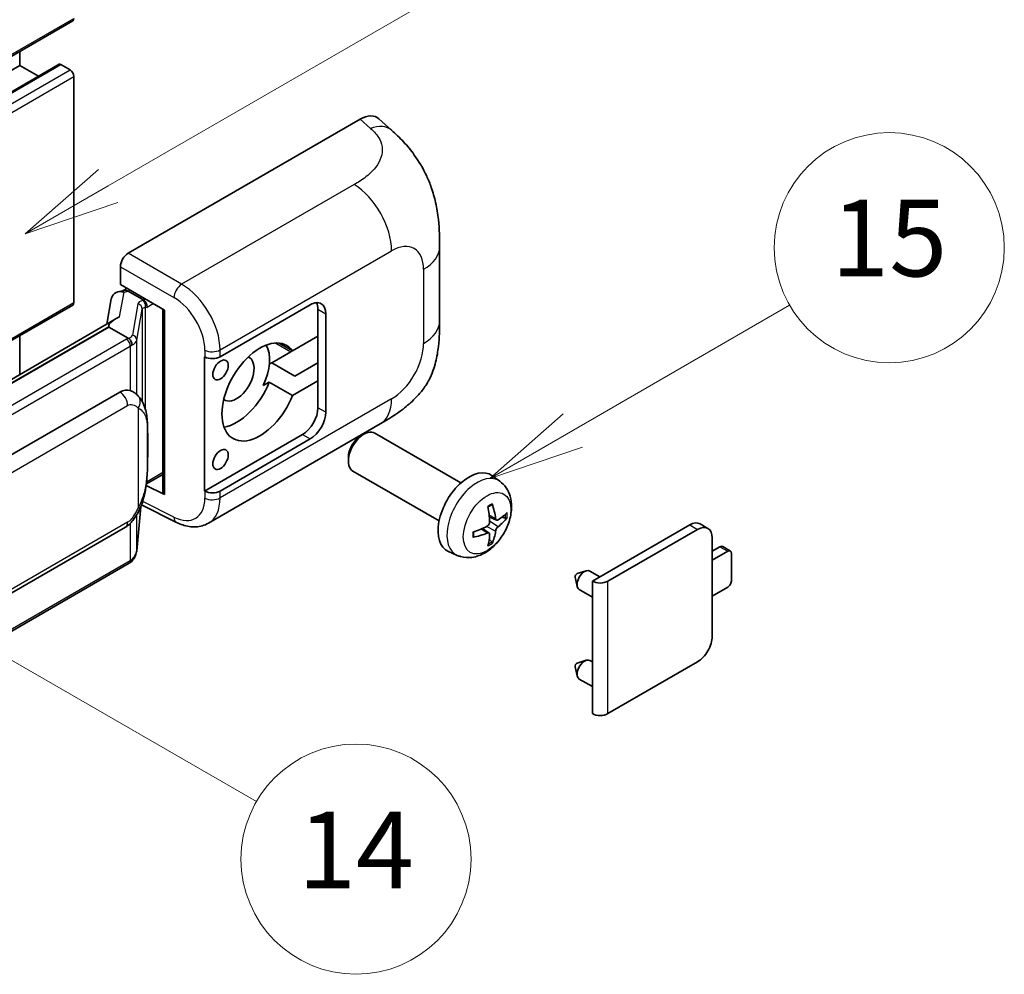
# Model space of a CAD drawing. Units: millimetres. Extents: x 5 to 8677, y 5 to 1129.
# Drawn here: x 522 to 625, y 678 to 778 of the extents above; entities that cross this region are included whole.
import ezdxf

# ---------------------------------------------------------------- set-up
doc = ezdxf.new("R2010")
doc.units = ezdxf.units.MM
doc.layers.add('Symbol (TK)', color=100, linetype='Continuous', lineweight=18, true_color=0x00ff3f)
doc.layers.add('Visible (ISO)', color=7, linetype='Continuous', lineweight=35)
doc.layers.add('Visible Narrow (ISO)', color=7, linetype='Continuous', lineweight=25)
doc.styles.add('Note Text (TK2)', font='MS PGothic.ttf')

# ---------------------------------------------------------------- blocks, each defined once
blk = doc.blocks.new('バルーン1')
at = {"layer": 'Symbol (TK)', "color": 100, "true_color": 0x00ff40}
for p, q in [((143.109, 184.755), (140.944, 186.005)), ((143.359, 185.188), (140.944, 186.005)), ((140.944, 186.005), (142.859, 184.322)), ((143.109, 184.755), (149.925, 180.82))]:
    blk.add_line(p, q, dxfattribs=at)
at = {"layer": 'Symbol (TK)'}
blk.add_circle((152.523, 179.32), 3, dxfattribs=at)
at = {"layer": 'Symbol (TK)', "color": 7, "insert": (152.523, 179.302), "char_height": 2, "attachment_point": 5, "style": 'Note Text (TK2)'}
blk.add_mtext('14', dxfattribs=at)
blk = doc.blocks.new('バルーン9')
at = {"layer": 'Symbol (TK)', "color": 100, "true_color": 0x00ff40}
for p, q in [((146.059, 196.869), (159.023, 204.354)), ((145.809, 197.302), (143.894, 195.619)), ((146.059, 196.869), (143.894, 195.619)), ((143.894, 195.619), (146.309, 196.436))]:
    blk.add_line(p, q, dxfattribs=at)
at = {"layer": 'Symbol (TK)'}
blk.add_circle((161.621, 205.854), 3, dxfattribs=at)
at = {"layer": 'Symbol (TK)', "color": 7, "insert": (161.621, 205.848), "char_height": 2, "attachment_point": 5, "style": 'Note Text (TK2)'}
blk.add_mtext('3', dxfattribs=at)
blk = doc.blocks.new('バルーン16')
at = {"layer": 'Symbol (TK)', "color": 100, "true_color": 0x00ff40}
for p, q in [((158.178, 190.493), (163.833, 193.758)), ((157.928, 190.926), (156.013, 189.243)), ((158.178, 190.493), (156.013, 189.243)), ((156.013, 189.243), (158.428, 190.06))]:
    blk.add_line(p, q, dxfattribs=at)
at = {"layer": 'Symbol (TK)'}
blk.add_circle((166.431, 195.258), 3, dxfattribs=at)
at = {"layer": 'Symbol (TK)', "color": 7, "insert": (166.431, 195.252), "char_height": 2, "attachment_point": 5, "style": 'Note Text (TK2)'}
blk.add_mtext('15', dxfattribs=at)

msp = doc.modelspace()

# ---------------------------------------------------------------- linework, layer by layer
at = {"layer": 'Visible (ISO)'}
for p, q in [((368.1961, 685.4123), (527.8002, 777.5598)), ((522.2617, 772.9224), (522.2617, 774.3621)), ((362.6576, 680.7749), (522.2617, 772.9224)), ((366.7692, 680.8852), (526.3733, 773.0327)), ((524.222, 771.7906), (522.2617, 772.9224)), ((527.5145, 772.4558), (526.5448, 773.0157)), ((527.9186, 748.1942), (527.9186, 771.756)), ((533.5749, 753.3262), (557.7902, 767.3069)), ((559.7394, 767.3418), (561.0671, 766.1389)), ((566.0733, 746.2665), (566.0733, 753.9879)), ((532.7673, 750.0605), (532.7673, 751.9273)), ((532.7673, 750.0605), (537.3672, 747.4047)), ((532.5032, 749.3145), (533.1134, 749.4554)), ((533.0414, 749.4388), (533.4427, 749.6705)), ((533.5835, 749.3653), (535.1998, 748.4322)), ((429.3224, 691.0764), (527.8002, 747.9326)), ((531.8195, 748.5959), (531.3463, 745.9432)), ((543.1656, 742.5335), (552.5663, 747.9609)), ((537.1998, 747.5014), (537.1998, 728.389)), ((537.3672, 747.4047), (537.3672, 728.1673)), ((553.3744, 747.4944), (553.3744, 744.6949)), ((554.1825, 747.0278), (554.1825, 736.7633)), ((532.218, 746.4464), (436.7231, 691.3124)), ((531.5632, 745.6327), (439.0171, 692.2012)), ((522.2617, 740.6982), (522.2617, 744.735)), ((531.5632, 745.6327), (531.5518, 745.6857)), ((533.5695, 744.4744), (531.5632, 745.6327)), ((553.3744, 744.6949), (550.7191, 743.1619)), ((553.3744, 740.0292), (553.3744, 744.6949)), ((550.7191, 743.1619), (549.3338, 743.9617)), ((550.546, 743.0619), (548.5567, 741.9134)), ((541.5489, 742.5332), (541.5781, 742.5175)), ((541.5489, 728.5361), (541.5489, 742.5332)), ((548.2998, 741.7651), (548.5567, 741.9134)), ((548.5567, 741.9134), (550.981, 740.5137)), ((550.981, 740.5137), (553.3744, 741.8955)), ((547.6666, 739.5333), (548.2948, 739.8959)), ((548.2948, 739.8959), (550.7191, 738.4962)), ((550.7191, 738.4962), (553.3744, 740.0292)), ((553.3744, 740.0292), (553.3744, 737.2298)), ((442.7142, 686.894), (532.7148, 738.8558)), ((534.0664, 738.8991), (534.0449, 738.9115)), ((541.9491, 725.1829), (559.8765, 735.5333)), ((551.7582, 734.4304), (541.5489, 728.5361)), ((557.8194, 734.2632), (558.1666, 734.4635)), ((568.2962, 729.3878), (559.3091, 734.5765)), ((552.5663, 733.9638), (543.1656, 728.5364)), ((556.5499, 732.0643), (556.55, 731.6634)), ((566.0105, 725.4288), (557.0233, 730.6175)), ((535.469, 729.2607), (535.4926, 729.2825)), ((535.4814, 729.2721), (537.1998, 730.2643)), ((572.3552, 729.5515), (571.5555, 730.1352)), ((537.3672, 728.1673), (535.4517, 729.1239)), ((541.5781, 728.5204), (541.5489, 728.5361)), ((534.4664, 722.3091), (534.8864, 726.8896)), ((534.9691, 727.0925), (538.6183, 725.27)), ((572.013, 725.5097), (571.2502, 725.8473)), ((572.5691, 725.8131), (572.9299, 725.7253)), ((443.2857, 672.7936), (533.2862, 724.7555)), ((571.2274, 724.149), (570.5536, 724.6408)), ((582.0021, 719.1386), (592.1643, 725.0057)), ((583.6184, 719.1386), (592.9724, 724.5391)), ((594.0581, 724.6467), (593.25, 725.1133)), ((571.4991, 723.2471), (571.2427, 723.5157)), ((594.5078, 723.6527), (594.5078, 713.3881)), ((567.8982, 721.8318), (566.9929, 722.2324)), ((594.5078, 722.253), (595.316, 722.7195)), ((596.1241, 722.253), (594.5078, 721.3198)), ((596.4098, 722.2813), (595.6017, 722.7478)), ((596.5281, 719.2202), (596.5281, 722.0197)), ((533.6852, 721.0033), (441.5072, 667.7843)), ((580.4267, 719.9266), (581.3709, 720.2206)), ((582.7932, 719.5953), (581.7512, 720.1969)), ((580.2087, 719.5491), (580.4262, 718.5844)), ((582.0021, 705.3281), (582.0021, 719.1386)), ((582.0021, 717.4787), (580.6369, 718.2669)), ((594.5078, 717.5873), (596.1241, 718.5204)), ((580.4267, 710.5953), (581.3709, 710.8892)), ((582.0021, 710.7206), (581.7512, 710.8655)), ((580.2087, 710.2177), (580.4262, 709.253)), ((592.9724, 710.7287), (583.6184, 705.3281)), ((582.0021, 708.1473), (580.6369, 708.9355))]:
    msp.add_line(p, q, dxfattribs=at)
for centre, major_axis, ratio, start_param, end_param in [((527.5145, 778.0547), (0.2857, -0.4949), 0.57735027, 0, 0.78539816), ((526.5448, 772.7358), (-0.1714, 0.2969), 0.57735027, 5.49778714, 6.28318531), ((527.5145, 771.9893), (-0.2857, 0.4949), 0.57735027, 3.92699082, 5.49778714), ((557.7737, 764.4962), (1.7827, 2.9813), 0.57333637, 6.16912861, 7.08294563), ((533.5759, 752.3931), (-0.5714, -0.9897), 0.5780539, 3.9275998, 5.49717816), ((532.9164, 748.237), (-0.8657, 0.8231), 0.8492429, 5.1814121, 6.75220843), ((533.4649, 748.3637), (-0.4215, 1.07), 0.65380937, 5.5951678, 6.18580465), ((527.5145, 748.4275), (0.2857, -0.4949), 0.57735027, 0, 0.78539816), ((533.0379, 748.9183), (-1.1275, -0.8138), 0.60953579, 5.67908615, 5.72119938), ((535.1405, 747.9314), (0.2108, -0.535), 0.65380937, 0.88277882, 2.45357514), ((552.5663, 746.0947), (1.1429, 1.9795), 0.57735027, 5.49778714, 7.06858347), ((551.7582, 746.5612), (1.1429, 1.9795), 0.57735027, 5.49778714, 5.92181818), ((537.1704, 746.6664), (-5.6208, -0.9696), 0.21633748, 5.59704541, 6.29236196), ((547.3135, 738.8628), (-2.8, -4.8497), 0.57735027, 2.89161655, 8.10395773), ((544.8891, 740.2625), (2.4286, 4.2064), 0.57735027, 4.86891222, 5.94241634), ((550.546, 747.2611), (-2.5714, -4.4538), 0.57735027, 0.78539816, 0.83194551), ((542.3575, 743), (1.1429, 0), 0.57735027, 3.9618974, 5.49778714), ((544.8891, 740.2625), (-1.2857, -2.2269), 0.57735027, 6.23353649, 9.47442678), ((544.8891, 740.2625), (-2.8, -4.8497), 0.57735027, 0.44773235, 1.82077243), ((532.7148, 731.834), (0.8745, 7.228), 0.40142867, 6.20843387, 6.57591032), ((551.7582, 736.2967), (1.1429, 1.9795), 0.57735027, 3.92699082, 5.49778714), ((552.5663, 735.8301), (1.1429, 1.9795), 0.57735027, 3.92699082, 5.49778714), ((558.1662, 732.597), (-1.1429, -1.9795), 0.57735027, 3.14159265, 6.28318531), ((557.8191, 732.7974), (-0.8975, -1.5545), 0.57735027, 3.92675802, 5.49801994), ((569.1328, 726.2654), (-2.2857, -3.959), 0.57735027, 3.0796893, 6.34508866), ((535.1405, 729.7351), (0.3404, -0.4623), 0.48800029, 0.05438476, 0.7310134), ((537.7713, 728.4006), (0.5714, 0.0167), 0.55686057, 3.12531633, 3.9107145), ((542.3575, 729.0029), (-1.1429, 0), 0.57735027, 0.82030475, 2.35619449), ((566.5079, 727.9045), (2.9332, -6.8231), 0.55353421, 0.95931878, 1.19830308), ((566.2822, 727.7742), (-4.4679, 5.9326), 0.59526289, 3.96282307, 4.20180736), ((566.3893, 727.7124), (-7.4236, -0.2184), 0.49462411, 2.44776077, 2.68674507), ((566.3893, 727.973), (7.4226, -0.2509), 0.65417299, 5.62601221, 5.86499651), ((592.1643, 723.2327), (1.0857, 1.8805), 0.57735027, 0, 0.78539816), ((566.4009, 727.7191), (-7.3756, -0.8713), 0.55353421, 1.94328958, 2.18227387), ((566.4009, 727.9797), (7.3717, -0.903), 0.59526289, 5.2229706, 5.46195489), ((566.2822, 727.7876), (-3.9286, 6.3027), 0.65417299, 3.55978145, 3.79876575), ((592.9724, 722.7662), (1.0857, 1.8805), 0.57735027, 5.49778714, 7.06858347), ((566.5079, 727.9179), (3.5227, -6.5382), 0.49462411, 0.45484759, 0.69383188), ((595.316, 722.253), (0.2857, 0.4949), 0.57735027, 0, 0.78539816), ((596.1241, 721.7864), (0.2857, 0.4949), 0.57735027, 5.49778714, 7.06858347), ((581.194, 719.2319), (-0.5571, -0.965), 0.57735027, 3.14159265, 6.28318531), ((580.3859, 719.6985), (-0.1286, -0.2227), 0.57735027, 3.70058252, 5.72419544), ((582.8103, 719.6052), (-1.1429, 0), 0.57735027, 0.78539816, 2.35619449), ((596.1241, 718.987), (-0.2857, -0.4949), 0.57735027, 0.78539816, 2.35619449), ((592.9724, 712.5016), (-1.0857, -1.8805), 0.57735027, 0.78539816, 2.35619449), ((581.194, 709.9005), (-0.5571, -0.965), 0.57735027, 3.14159265, 6.28318531), ((580.3859, 710.3671), (-0.1286, -0.2227), 0.57735027, 3.70058252, 5.72419544), ((582.8103, 705.7947), (1.1429, 0), 0.57735027, 3.92699082, 5.49778714)]:
    msp.add_ellipse(centre, major_axis=major_axis, ratio=ratio, start_param=start_param, end_param=end_param, dxfattribs=at)
for centre in [(543.2123, 741.1607), (543.2123, 731.8293)]:
    msp.add_ellipse(centre, major_axis=(0.5714, 0.9897), ratio=0.57735027, dxfattribs=at)
for points, knots in [([(561.0671, 766.1389), (561.4377, 765.8031), (561.8971, 765.3925), (562.7072, 764.5224), (563.0797, 764.0644), (563.897, 762.9241), (564.3401, 762.1948), (564.8942, 761.0053), (565.057, 760.607), (565.3809, 759.6821), (565.5303, 759.146), (565.7822, 758.0199), (565.877, 757.4241), (566.0559, 755.8606), (566.0733, 754.8481), (566.0733, 753.9879)], [0, 0, 0, 0, 0.18362486, 0.18362486, 0.36333296, 0.36333296, 0.60386192, 0.60386192, 0.71569796, 0.71569796, 0.86115341, 0.86115341, 1.02941414, 1.02941414, 1.30785701, 1.30785701, 1.30785701, 1.30785701]), ([(566.0733, 746.2665), (566.0733, 745.4352), (566.0587, 744.5093), (565.8855, 743.0784), (565.7932, 742.5361), (565.5793, 741.682), (565.4886, 741.3746), (565.2636, 740.7523), (565.1262, 740.4333), (564.7623, 739.7392), (564.517, 739.3644), (564.0164, 738.7223), (563.7601, 738.4401), (563.0935, 737.7766), (562.6763, 737.4219), (561.4945, 736.5023), (560.6541, 735.9823), (559.8765, 735.5333)], [0, 0, 0, 0, 0.26907114, 0.26907114, 0.43224894, 0.43224894, 0.52213259, 0.52213259, 0.61371232, 0.61371232, 0.72841245, 0.72841245, 0.83295305, 0.83295305, 0.995563, 0.995563, 1.28301074, 1.28301074, 1.28301074, 1.28301074]), ([(533.9613, 743.7612), (533.9614, 743.7623), (533.9615, 743.7634), (533.9678, 743.8275), (533.9636, 743.8949), (533.9341, 744.0339), (533.9081, 744.1043), (533.8376, 744.236), (533.7939, 744.2961), (533.6942, 744.3979), (533.6393, 744.4388), (533.5822, 744.4676)], [-0.0778087689, -0.0778087689, -0.0778087689, -0.0778087689, -0.0774791395, -0.0774791395, -0.0585788033, -0.0585788033, -0.0389062325, -0.0389062325, -0.0193765361, -0.0193765361, 0, 0, 0, 0]), ([(534.635, 738.4429), (534.6048, 738.4749), (534.5734, 738.5068), (534.5077, 738.5702), (534.4734, 738.6017), (534.4017, 738.664), (534.3643, 738.6949), (534.2858, 738.7555), (534.2448, 738.7853), (534.1587, 738.8434), (534.1137, 738.8718), (534.0664, 738.8991)], [-0.1703054541, -0.1703054541, -0.1703054541, -0.1703054541, -0.1584465752, -0.1584465752, -0.1465876964, -0.1465876964, -0.1347288175, -0.1347288175, -0.1228699387, -0.1228699387, -0.1110110598, -0.1110110598, -0.1110110598, -0.1110110598]), ([(535.6101, 734.8022), (535.6066, 735.0439), (535.6006, 735.2819), (535.577, 735.7548), (535.5596, 735.9897), (535.503, 736.4618), (535.464, 736.6987), (535.345, 737.1835), (535.2654, 737.4314), (535.0267, 737.9371), (534.866, 738.1979), (534.635, 738.4429)], [-0.42564821, -0.42564821, -0.42564821, -0.42564821, -0.340518568, -0.340518568, -0.255388926, -0.255388926, -0.170259284, -0.170259284, -0.085129642, -0.085129642, 0, 0, 0, 0]), ([(535.6102, 731.8083), (535.6128, 732.0272), (535.6148, 732.2428), (535.6179, 732.667), (535.619, 732.8754), (535.62, 733.2841), (535.62, 733.4843), (535.6189, 733.8763), (535.6179, 734.068), (535.6148, 734.4423), (535.6128, 734.6248), (535.6101, 734.8022)], [-0.318622721, -0.318622721, -0.318622721, -0.318622721, -0.254898176, -0.254898176, -0.191173632, -0.191173632, -0.127449088, -0.127449088, -0.063724544, -0.063724544, 0, 0, 0, 0]), ([(534.8452, 726.796), (535.0134, 727.1687), (535.1291, 727.5333), (535.311, 728.247), (535.3755, 728.5944), (535.4752, 729.2746), (535.5101, 729.608), (535.5617, 730.2619), (535.5782, 730.5823), (535.6008, 731.2076), (535.6067, 731.5125), (535.6102, 731.8083)], [-0.425024641, -0.425024641, -0.425024641, -0.425024641, -0.340019712, -0.340019712, -0.255014784, -0.255014784, -0.170009856, -0.170009856, -0.085004928, -0.085004928, 0, 0, 0, 0]), ([(572.3552, 729.5515), (572.6132, 729.3632), (572.8324, 729.1316), (573.1981, 728.6026), (573.3326, 728.3022), (573.5355, 727.6226), (573.5774, 727.2435), (573.5692, 726.4058), (573.4917, 725.9498), (573.2261, 725.0435), (573.0315, 724.5946), (572.55, 723.7558), (572.2643, 723.3656), (571.6058, 722.6639), (571.2327, 722.3524), (570.4053, 721.8694), (569.9526, 721.688), (569.0678, 721.5719), (568.6615, 721.5876), (568.1382, 721.7357), (568.0166, 721.7793), (567.8982, 721.8318)], [3.98889417, 3.98889417, 3.98889417, 3.98889417, 4.19385403, 4.19385403, 4.4264439, 4.4264439, 4.7238013, 4.7238013, 5.09906125, 5.09906125, 5.49348614, 5.49348614, 5.8833225, 5.8833225, 6.2775903, 6.2775903, 6.65189618, 6.65189618, 6.92355847, 6.92355847, 7.00668012, 7.00668012, 7.00668012, 7.00668012]), ([(533.2862, 724.7555), (533.4832, 724.8692), (533.6475, 725.0072), (533.9225, 725.2806), (534.0367, 725.4196), (534.2429, 725.6973), (534.3332, 725.8351), (534.4983, 726.1077), (534.5735, 726.2435), (534.7136, 726.514), (534.7784, 726.6487), (534.841, 726.7868), (534.8431, 726.7914), (534.8452, 726.796)], [-0.170496085, -0.170496085, -0.170496085, -0.170496085, -0.1375677, -0.1375677, -0.103468483, -0.103468483, -0.069369266, -0.069369266, -0.035270049, -0.035270049, -0.001170832, -0.001170832, 0, 0, 0, 0]), ([(571.1089, 726.852), (571.1263, 726.8643), (571.1437, 726.8763), (571.1913, 726.9083), (571.2216, 726.9276), (571.282, 726.9644), (571.3121, 726.9818), (571.3722, 727.0146), (571.4022, 727.03), (571.4617, 727.0587), (571.4913, 727.072), (571.5207, 727.0843)], [3.028761595, 3.028761595, 3.028761595, 3.028761595, 3.060101394, 3.060101394, 3.114617864, 3.114617864, 3.169134334, 3.169134334, 3.223650804, 3.223650804, 3.278167274, 3.278167274, 3.278167274, 3.278167274]), ([(571.5467, 727.1955), (571.5515, 727.1811), (571.5546, 727.1654), (571.5558, 727.1385), (571.5534, 727.1233), (571.5441, 727.1022), (571.5357, 727.0925), (571.5247, 727.0862), (571.5228, 727.0852), (571.5207, 727.0844)], [0.0145600729, 0.0145600729, 0.0145600729, 0.0145600729, 0.0187226824, 0.0187226824, 0.0234298311, 0.0234298311, 0.0280690561, 0.0280690561, 0.028985175, 0.028985175, 0.028985175, 0.028985175]), ([(541.9491, 725.1829), (541.7479, 725.0667), (541.5322, 724.9763), (541.0874, 724.8499), (540.8586, 724.8138), (540.4, 724.7909), (540.1702, 724.804), (539.7157, 724.8721), (539.4909, 724.9271), (539.0487, 725.0728), (538.8313, 725.1636), (538.6183, 725.27)], [0.785398163, 0.785398163, 0.785398163, 0.785398163, 0.935496479, 0.935496479, 1.085594795, 1.085594795, 1.23569311, 1.23569311, 1.385791426, 1.385791426, 1.535889742, 1.535889742, 1.535889742, 1.535889742]), ([(571.2843, 725.317), (571.2858, 725.2752), (571.28, 725.2276), (571.2528, 725.1332), (571.2314, 725.0865), (571.1809, 725.0057), (571.1484, 724.9664), (571.086, 724.9109), (571.0578, 724.8913), (571.0299, 724.8765)], [0, 0, 0, 0, 0.0124997785, 0.0124997785, 0.0249995571, 0.0249995571, 0.0375236714, 0.0375236714, 0.0466766062, 0.0466766062, 0.0466766062, 0.0466766062]), ([(572.1657, 725.5322), (572.1357, 725.5132), (572.1033, 725.5011), (572.0427, 725.4975), (572.0144, 725.5059), (571.9687, 725.5379), (571.9482, 725.5636), (571.923, 725.621), (571.9155, 725.6493), (571.9113, 725.679)], [0, 0, 0, 0, 0.0125039067, 0.0125039067, 0.0250078135, 0.0250078135, 0.0375277995, 0.0375277995, 0.0466766392, 0.0466766392, 0.0466766392, 0.0466766392]), ([(573.1056, 725.7718), (573.0986, 725.7622), (573.0878, 725.7525), (573.0639, 725.7373), (573.0461, 725.7298), (573.0132, 725.7215), (572.9924, 725.7192), (572.9605, 725.7198), (572.9442, 725.7219), (572.9299, 725.7253)], [0.0145600729, 0.0145600729, 0.0145600729, 0.0145600729, 0.0187226824, 0.0187226824, 0.0234298311, 0.0234298311, 0.0280690561, 0.0280690561, 0.0318102328, 0.0318102328, 0.0318102328, 0.0318102328]), ([(569.6176, 723.788), (569.6135, 723.8196), (569.6103, 723.8519), (569.6054, 723.9179), (569.6037, 723.9515), (569.6021, 724.0199), (569.6021, 724.0547), (569.6037, 724.1254), (569.6054, 724.1613), (569.6092, 724.2186), (569.6109, 724.2397), (569.6129, 724.2609)], [1.434221706, 1.434221706, 1.434221706, 1.434221706, 1.488738176, 1.488738176, 1.543254646, 1.543254646, 1.597771116, 1.597771116, 1.652287586, 1.652287586, 1.683627385, 1.683627385, 1.683627385, 1.683627385]), ([(571.0299, 724.1524), (571.0669, 724.1673), (571.1052, 724.176), (571.1734, 724.1753), (571.2032, 724.166), (571.2478, 724.1346), (571.2657, 724.1105), (571.2825, 724.0578), (571.2854, 724.0323), (571.2843, 724.0056)], [0, 0, 0, 0, 0.0125039067, 0.0125039067, 0.0250078135, 0.0250078135, 0.0375277995, 0.0375277995, 0.0466766392, 0.0466766392, 0.0466766392, 0.0466766392]), ([(571.9113, 724.3676), (571.9168, 724.4053), (571.9286, 724.4495), (571.9632, 724.5395), (571.9862, 724.5854), (572.0356, 724.6668), (572.0654, 724.7077), (572.1195, 724.768), (572.1431, 724.7903), (572.1657, 724.8081)], [0, 0, 0, 0, 0.0124997785, 0.0124997785, 0.0249995571, 0.0249995571, 0.0375236714, 0.0375236714, 0.0466766062, 0.0466766062, 0.0466766062, 0.0466766062]), ([(569.6175, 723.788), (569.6178, 723.7858), (569.618, 723.7836), (569.618, 723.7709), (569.6138, 723.7588), (569.6002, 723.7403), (569.5882, 723.7306), (569.5643, 723.7182), (569.5491, 723.7129), (569.5343, 723.7099)], [0.0455535579, 0.0455535579, 0.0455535579, 0.0455535579, 0.0464696768, 0.0464696768, 0.0511089018, 0.0511089018, 0.0558160505, 0.0558160505, 0.05997866, 0.05997866, 0.05997866, 0.05997866]), ([(571.4991, 723.2471), (571.5092, 723.2365), (571.5192, 723.2234), (571.5357, 723.1961), (571.5441, 723.1769), (571.5534, 723.1443), (571.5558, 723.1251), (571.5546, 723.0968), (571.5515, 723.0826), (571.5467, 723.0717)], [0.0427285001, 0.0427285001, 0.0427285001, 0.0427285001, 0.0464696768, 0.0464696768, 0.0511089018, 0.0511089018, 0.0558160505, 0.0558160505, 0.05997866, 0.05997866, 0.05997866, 0.05997866]), ([(533.9092, 721.1557), (533.9701, 721.2201), (534.0273, 721.2875), (534.133, 721.4276), (534.1815, 721.5004), (534.2687, 721.6509), (534.3074, 721.7286), (534.3736, 721.8884), (534.4012, 721.9704), (534.4436, 722.1377), (534.4585, 722.223), (534.4664, 722.3091)], [-1.489339836, -1.489339836, -1.489339836, -1.489339836, -1.362514136, -1.362514136, -1.235688435, -1.235688435, -1.108862734, -1.108862734, -0.982037034, -0.982037034, -0.855211333, -0.855211333, -0.855211333, -0.855211333]), ([(533.6852, 721.0033), (533.6992, 721.0114), (533.7132, 721.0197), (533.7409, 721.0365), (533.7546, 721.0451), (533.7819, 721.0625), (533.7954, 721.0714), (533.8221, 721.0894), (533.8354, 721.0986), (533.8616, 721.1172), (533.8746, 721.1267), (533.8875, 721.1363)], [1.570796327, 1.570796327, 1.570796327, 1.570796327, 1.596526194, 1.596526194, 1.622256061, 1.622256061, 1.647985928, 1.647985928, 1.673715795, 1.673715795, 1.699445662, 1.699445662, 1.699445662, 1.699445662]), ([(533.9613, 721.3659), (533.9614, 721.3649), (533.9615, 721.364), (533.9678, 721.3097), (533.9636, 721.2618), (533.9362, 721.1861), (533.9154, 721.1572), (533.8875, 721.1363)], [-0.0003297628, -0.0003297628, -0.0003297628, -0.0003297628, 0, 0, 0.0189079865, 0.0189079865, 0.0357441925, 0.0357441925, 0.0357441925, 0.0357441925])]:
    msp.add_open_spline(points, degree=3, knots=knots, dxfattribs=at)
for points in [[(533.5822, 744.4676), (533.5776, 744.4699), (533.5733, 744.4722), (533.5695, 744.4744)], [(533.8035, 739.0156), (533.895, 738.9868), (533.9751, 738.9517), (534.0451, 738.9112)]]:
    msp.add_open_spline(points, degree=3, dxfattribs=at)
at = {"layer": 'Visible Narrow (ISO)'}
for p, q in [((368.3145, 685.6739), (527.9186, 777.8214)), ((366.9407, 680.8682), (526.5448, 773.0157)), ((367.9104, 680.3084), (527.5145, 772.4558)), ((368.3145, 679.6085), (527.9186, 771.756)), ((557.7902, 767.3069), (558.8497, 766.3469)), ((557.1603, 760.4975), (539.1571, 750.1033)), ((539.1571, 750.1033), (533.5749, 753.3262)), ((543.1656, 743.2519), (561.0599, 753.5832)), ((532.7673, 751.9273), (538.3495, 748.7045)), ((564.3996, 751.6551), (564.3996, 743.9336)), ((532.6887, 746.6866), (533.1486, 749.2649)), ((533.1486, 749.2649), (533.5835, 749.3653)), ((533.5835, 749.3653), (533.7775, 749.4773)), ((429.1663, 691.1796), (527.9186, 748.1942)), ((534.5924, 748.0516), (534.0135, 744.806)), ((535.1998, 748.4322), (535.0903, 748.4069)), ((535.3937, 748.5441), (535.1998, 748.4322)), ((535.5445, 747.6981), (536.2018, 748.0776)), ((534.4674, 744.269), (535.0463, 747.5146)), ((535.0463, 747.5146), (535.0463, 737.8786)), ((535.3783, 747.6597), (535.5445, 747.6981)), ((535.3783, 737.0434), (535.3783, 747.6597)), ((553.3744, 747.4944), (554.1825, 747.0278)), ((438.891, 692.188), (531.5518, 745.6857)), ((533.3995, 744.3601), (441.2214, 691.1411)), ((534.4674, 738.6066), (534.4674, 744.269)), ((548.9693, 743.9722), (550.546, 743.0619)), ((441.6255, 690.4412), (533.8035, 743.6602)), ((533.8035, 743.6602), (533.8035, 739.0156)), ((541.5781, 743.2359), (541.5781, 742.5175)), ((543.1656, 742.5335), (543.1656, 743.2519)), ((561.0599, 738.1492), (543.1656, 727.8179)), ((443.5224, 685.4943), (533.5229, 737.4561)), ((534.6116, 737.1923), (534.6116, 726.7996)), ((554.1825, 736.7633), (553.3744, 737.2298)), ((535.6075, 731.7758), (535.6075, 734.7393)), ((551.7582, 734.4304), (552.5663, 733.9638)), ((537.1998, 730.4576), (535.5445, 729.5019)), ((535.5445, 729.5019), (535.491, 729.4525)), ((541.5781, 728.5204), (541.5781, 727.8019)), ((543.1656, 727.8179), (543.1656, 728.5364)), ((538.3495, 725.8099), (535.0906, 727.4374)), ((534.8843, 726.8846), (534.4674, 722.3382)), ((533.5229, 725.2787), (443.5224, 673.3168)), ((534.4674, 722.3382), (534.4674, 726.0582)), ((571.9113, 725.679), (571.2346, 726.0037)), ((572.1657, 724.8081), (571.2808, 725.4034)), ((533.8035, 725.1625), (533.8035, 721.2649)), ((571.0299, 724.1524), (570.4104, 724.5761)), ((571.9113, 724.3676), (570.9534, 724.8363)), ((592.1643, 725.0057), (592.9724, 724.5391)), ((595.316, 722.7195), (596.1241, 722.253)), ((533.8035, 721.2649), (441.6255, 668.0459)), ((583.6184, 705.3281), (583.6184, 719.1386))]:
    msp.add_line(p, q, dxfattribs=at)
for centre, major_axis, ratio, start_param, end_param in [((558.7651, 763.5981), (2.302, 2.5408), 0.65672952, 0, 0.91381702), ((557.0193, 755.9161), (-2.8571, 4.9487), 0.57735027, 3.92699082, 5.46288056), ((561.0599, 749.7269), (2.3615, 4.0902), 0.57735027, 5.49778714, 7.06858347), ((560.359, 753.9879), (5.7143, 0), 0.57735027, 5.49778714, 6.28318531), ((539.1289, 749.187), (0.5714, 0.9897), 0.53637355, 0.78600715, 2.3555855), ((539.0122, 745.5196), (-2.98, 4.8771), 0.59324129, 3.91222392, 5.44811366), ((536.3025, 747.707), (1.7088, -0.3514), 0.39024564, 2.43627197, 3.15185696), ((534.4763, 747.5376), (0.5625, -0.1003), 0.92189307, 0.1475388, 1.52868309), ((534.9742, 747.893), (0.1286, -0.5568), 0.71890164, 0.98015947, 2.5509558), ((538.2327, 745.037), (2.4094, -3.8866), 0.59713441, 0.76668294, 2.30257268), ((536.1864, 747.1931), (-1.1388, 0.3265), 0.2955286, 5.58231733, 6.29790232), ((560.359, 746.2665), (5.7143, 0), 0.57735027, 5.49778714, 6.28318531), ((532.3034, 745.1505), (1.7088, -0.3514), 0.39024564, 5.63445405, 6.29344962), ((533.8974, 744.292), (0.5625, -0.1003), 0.92189307, 0.1475388, 1.52868309), ((532.1873, 745.0599), (-1.7143, 0), 0.57735027, 2.35619449, 2.5086304), ((533.3995, 743.8935), (0.2857, -0.4949), 0.57735027, 0.78539816, 2.35619449), ((532.1873, 744.5933), (2.2857, 0), 0.57735027, 5.49778714, 5.60089302), ((532.1873, 744.6366), (-2.28, 0.3684), 0.43824712, 2.52999888, 3.14247799), ((561.0599, 742.0055), (-2.3615, -4.0902), 0.57735027, 0.78539816, 2.35619449), ((542.3575, 743.7185), (1.1429, 0), 0.57735027, 3.9618974, 5.49778714), ((532.7148, 737.9227), (0.5714, -0.9897), 0.57735027, 0.78539816, 2.35619449), ((533.8035, 737.6589), (0.8315, 0.7841), 0.80454456, 4.94896384, 6.28318531), ((557.0193, 740.482), (2.8571, -4.9487), 0.57735027, 0, 0.78539816), ((534.4674, 734.7854), (1.1427, 0.0168), 0.69418244, 6.20397498, 6.28318531), ((534.4674, 731.8219), (1.1428, -0.0135), 0.44716568, 6.21946524, 6.28318531), ((569.9886, 725.7714), (2.2328, 3.8673), 0.57735027, 6.22128195, 9.48668132), ((538.2327, 729.603), (2.4094, -3.8866), 0.59713441, 5.5139785, 7.04986825), ((542.3575, 728.2845), (-1.1429, 0), 0.57735027, 0.82030475, 2.35619449), ((539.0122, 730.0856), (-2.98, 4.8771), 0.59324129, 3.12682576, 3.91222392), ((533.8035, 727.2662), (1.0416, -0.4702), 0.13919307, 5.66073721, 6.28318531), ((571.32, 725.0027), (-1.2728, -2.2045), 0.57735027, 3.80068814, 4.05329349), ((571.32, 725.0027), (1.2728, 2.2045), 0.57735027, 5.37148447, 5.62408982), ((532.7148, 725.7452), (0.5714, -0.9897), 0.57735027, 0, 0.78539816), ((539.1289, 726.2924), (-0.5106, -1.0224), 0.5766475, 5.463532, 6.28318531), ((571.2703, 725.0314), (-1.1847, -2.0519), 0.57735027, 2.21917009, 2.42536283), ((571.32, 725.0027), (-1.2728, -2.2045), 0.57735027, 5.37148447, 5.62408982), ((571.2703, 725.0314), (-1.1847, -2.0519), 0.57735027, 0.71622982, 0.92242257), ((532.1873, 722.1548), (2.2524, 0.5674), 0.68484185, 5.43004551, 6.04252462), ((533.8974, 722.3612), (0.569, -0.0522), 0.66690795, 0, 0.07651115), ((571.32, 725.0027), (1.2728, 2.2045), 0.57735027, 3.80068814, 4.05329349), ((533.3995, 721.4981), (0.2857, -0.4949), 0.57735027, 0, 0.78539816), ((532.1873, 722.198), (-2.2857, 0), 0.57735027, 2.35619449, 2.45930037)]:
    msp.add_ellipse(centre, major_axis=major_axis, ratio=ratio, start_param=start_param, end_param=end_param, dxfattribs=at)
msp.add_ellipse((571.0157, 725.1784), major_axis=(-1.7536, -3.0374), ratio=0.57735027, dxfattribs=at)
for points, knots in [([(558.8497, 766.3469), (559.212, 766.0186), (559.5987, 765.6442), (559.8335, 765.1925), (560.1626, 764.5593), (560.1745, 763.7795), (559.8366, 763.0297), (559.5426, 762.377), (558.9967, 761.7672), (558.3848, 761.2923), (557.9726, 760.9723), (557.5373, 760.7151), (557.1603, 760.4975)], [0, 0, 0, 0, 0.22498324, 0.22498324, 0.22498324, 0.54043573, 0.54043573, 0.54043573, 0.81501171, 0.81501171, 0.81501171, 1, 1, 1, 1]), ([(533.5229, 737.4561), (533.608, 737.5052), (533.6935, 737.5358), (533.9914, 737.5887), (534.1763, 737.5231), (534.4374, 737.3594), (534.5288, 737.2801), (534.6116, 737.1923)], [0, 0, 0, 0, 0.031575695, 0.031575695, 0.116947855, 0.116947855, 0.170305454, 0.170305454, 0.170305454, 0.170305454]), ([(534.6116, 737.1923), (535.0915, 736.9454), (535.2965, 736.6066), (535.5608, 735.7942), (535.5942, 735.3047), (535.6075, 734.7393)], [0, 0, 0, 0, 0.2061269, 0.2061269, 0.42564821, 0.42564821, 0.42564821, 0.42564821]), ([(535.6075, 734.7393), (535.6142, 734.2806), (535.6174, 733.7854), (535.6167, 732.7891), (535.6136, 732.2914), (535.6075, 731.7758)], [0, 0, 0, 0, 0.167312443, 0.167312443, 0.318622721, 0.318622721, 0.318622721, 0.318622721]), ([(535.6075, 731.7758), (535.6009, 731.3853), (535.5885, 730.9785), (535.5292, 730.0592), (535.4763, 729.5418), (535.299, 728.5646), (535.1858, 728.1044), (534.9067, 727.3598), (534.7768, 727.0753), (534.6116, 726.7996)], [0, 0, 0, 0, 0.109280085, 0.109280085, 0.240591253, 0.240591253, 0.354088722, 0.354088722, 0.425024641, 0.425024641, 0.425024641, 0.425024641]), ([(534.6116, 726.7996), (534.5455, 726.6531), (534.4743, 726.5067), (534.3209, 726.2196), (534.2391, 726.0793), (534.1494, 725.9436), (534.0466, 725.7879), (533.9334, 725.6382), (533.7198, 725.4176), (533.6208, 725.3352), (533.5229, 725.2787)], [0, 0, 0, 0, 0.042624021, 0.042624021, 0.085248042, 0.085248042, 0.085248042, 0.134155965, 0.134155965, 0.170496085, 0.170496085, 0.170496085, 0.170496085])]:
    msp.add_open_spline(points, degree=3, knots=knots, dxfattribs=at)
msp.add_open_spline([(534.0665, 738.8991), (533.987, 738.9451), (533.9008, 738.985), (533.8035, 739.0156)], degree=3, dxfattribs=at)

# ---------------------------------------------------------------- block references
at = {"layer": 'Symbol (TK)', "xscale": 4, "yscale": 4, "zscale": 4}
for name in ['バルーン9', 'バルーン16', 'バルーン1']:
    msp.add_blockref(name, (-52.747, -27.126), dxfattribs=at)

doc.saveas('drawing.dxf')
